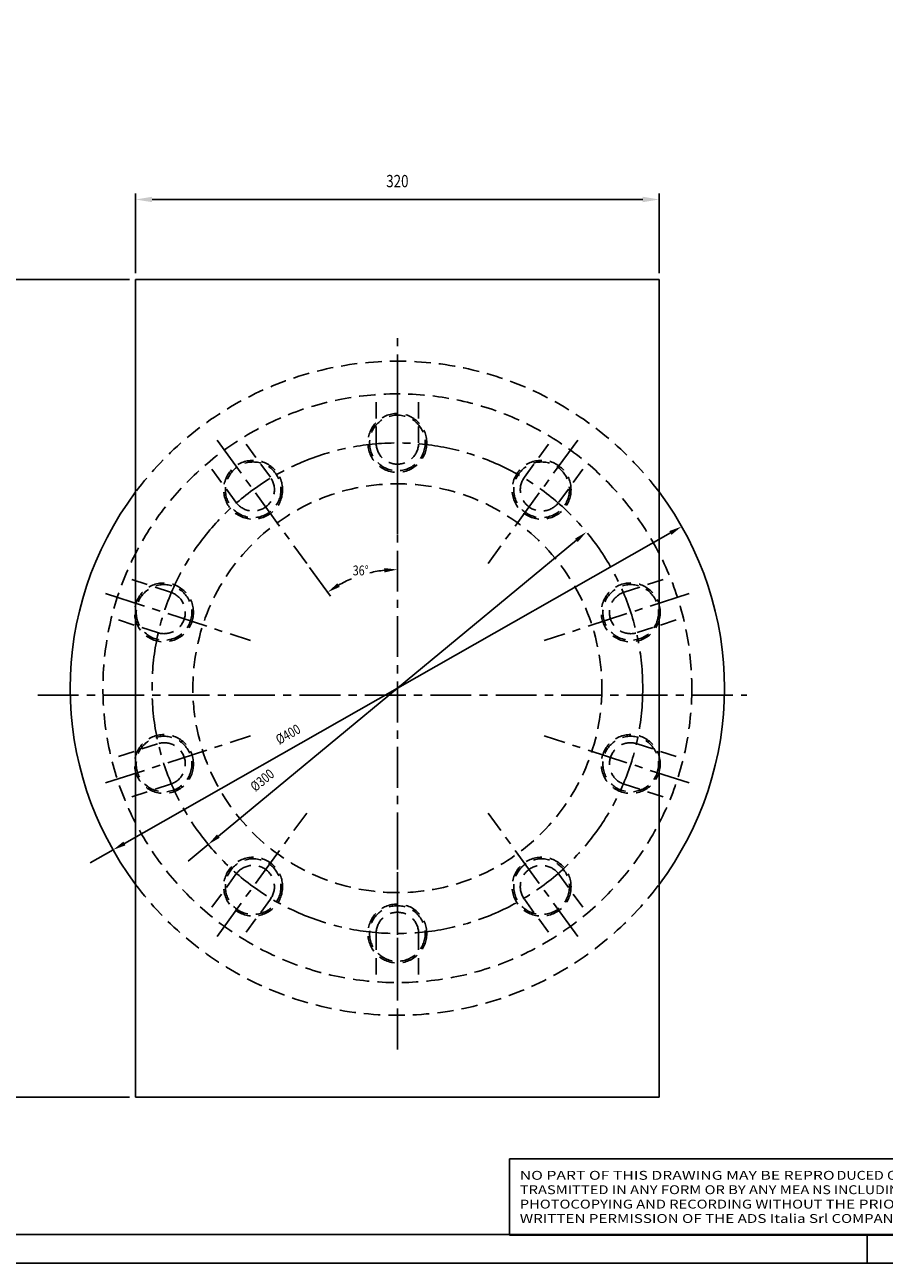
# Model space of a CAD drawing. Extents: x 0 to 2100, y 0 to 1485.
# Drawn here: x 1060 to 1585, y 0 to 757 of the extents above; entities that cross this region are included whole.
import ezdxf
from ezdxf.enums import TextEntityAlignment as Align

# ---------------------------------------------------------------- set-up
doc = ezdxf.new("R2010")
doc.units = 0
doc.header["$LTSCALE"] = 20
doc.linetypes.add('CENTER', pattern=[2, 1.25, -0.25, 0.25, -0.25])
doc.linetypes.add('DASHED', pattern=[0.75, 0.5, -0.25])
doc.layers.get('0').update_dxf_attribs({"linetype": 'CONTINUOUS'})
doc.layers.get('DEFPOINTS').update_dxf_attribs({"linetype": 'CONTINUOUS'})
for name, color, linetype in [('ASSI', 3, 'CENTER'), ('BORDODISEGNO', 7, 'CONTINUOUS'), ('L1', 7, 'CONTINUOUS'), ('LIMITIFOGLIO', 1, 'CONTINUOUS'), ('QUOTE', 1, 'CONTINUOUS'), ('TRATTEGGIATE', 1, 'DASHED')]:
    doc.layers.add(name, color=color, linetype=linetype)
doc.styles.add('QUOTE', font='simplex', dxfattribs={"width": 0.8, "oblique": 10, "height": 7.5})
doc.styles.get("Standard").update_dxf_attribs({"font": 'romans.shx', "height": 2})
doc.dimstyles.get("Standard").update_dxf_attribs({"dimtxt": 0.18, "dimasz": 0.18, "dimexe": 0.18, "dimexo": 0.0625, "dimgap": 0.09, "dimtad": 0, "dimtih": 1, "dimtoh": 1, "dimdec": 4, "dimzin": 0, "dimtxsty": 'STANDARD', "dimcen": 0.09, "dimazin": 3, "dimtfac": 1, "dimtdec": 4, "dimtofl": 0, "dimtmove": 0, "dimatfit": 3, "dimtolj": 1, "dimtzin": 0})

# ---------------------------------------------------------------- blocks, each defined once
blk = doc.blocks.new('NOTA')
at = {"color": 7, "linetype": 'CONTINUOUS'}
for p in [(-50, 18.67), (50, 0)]:
    blk.add_line(p, (-50, 0), dxfattribs=at)
blk.add_lwpolyline([(-50, 18.67), (50, 18.67), (50, 0)])
at = {"color": 1, "linetype": 'BYBLOCK', "oblique": 0}
for s, height, width, p, p2 in [('NO PART OF THIS DRAWING MAY BE REPRO', 2.1739, 1.049038, (-47.46, 13.54), (29.53, 13.54)), ('DUCED OR', 2.174, 1.001708, (30.01, 13.54), (47.12, 13.54)), ('TRASMITTED IN ANY FORM OR BY ANY MEA', 2.1739, 0.978781, (-47.46, 10.02), (23.36, 10.02)), ('NS INCLUDING', 2.1739, 1.027279, (24.06, 10.02), (47.67, 10.02)), ('PHOTOCOPYING AND RECORDING WITHOUT T', 2.1739, 1.059373, (-47.46, 6.5), (29.52, 6.5)), ('HE PRIOR', 2.174, 1.087252, (29.52, 6.5), (46.63, 6.5)), ('WRITTEN PERMISSION OF THE ADS Italia Srl', 2.1739, 1.035188, (-47.46, 2.98), (27.98, 2.98)), (' COMPANY.', 2.174, 1.053138, (27.98, 2.98), (46.84, 2.98))]:
    blk.add_text(s, height=height, dxfattribs=dict(at, width=width)).set_placement(p, p2, align=Align.FIT)
blk = doc.blocks.new('*D25')
at = {"color": 0, "linetype": 'BYBLOCK'}
for p, q in [((1485.83, 252.46), (1819.6, 442.34)), ((1478.88, 248.5), (1464.97, 240.59))]:
    blk.add_line(p, q, dxfattribs=at)
for points in [[(1820.26, 441.18), (1818.94, 443.5), (1826.55, 446.3)], [(1486.49, 251.3), (1485.17, 253.62), (1478.88, 248.5)]]:
    blk.add_solid(points, dxfattribs=at)
at = {"layer": 'DEFPOINTS', "color": 0, "linetype": 'BYBLOCK'}
for p in [(1826.55, 446.3), (1478.88, 248.5)]:
    blk.add_point(p, dxfattribs=at)
at = {"color": 0, "linetype": 'BYBLOCK', "style": 'QUOTE', "oblique": 10, "width": 0.8}
blk.add_text('%%c400', height=6, rotation=29.63543, dxfattribs=at).set_placement((1587.37, 316.64), align=Align.CENTER)
blk = doc.blocks.new('*D26')
at = {"color": 0, "linetype": 'BYBLOCK'}
for p, q in [((1543.26, 256.94), (1762.17, 437.86)), ((1537.09, 251.84), (1524.76, 241.65))]:
    blk.add_line(p, q, dxfattribs=at)
for points in [[(1763.02, 436.84), (1761.32, 438.89), (1768.34, 442.96)], [(1544.11, 255.91), (1542.41, 257.96), (1537.09, 251.84)]]:
    blk.add_solid(points, dxfattribs=at)
at = {"layer": 'DEFPOINTS', "color": 0, "linetype": 'BYBLOCK'}
for p in [(1768.34, 442.96), (1537.09, 251.84)]:
    blk.add_point(p, dxfattribs=at)
at = {"color": 0, "linetype": 'BYBLOCK', "style": 'QUOTE', "oblique": 10, "width": 0.8}
blk.add_text('%%c300', height=6, rotation=39.57376, dxfattribs=at).set_placement((1572, 288.84), align=Align.CENTER)
blk = doc.blocks.new('*D93')
at = {"color": 0, "linetype": 'BYBLOCK'}
for p, q in [((1124.01, 601.64), (1039.05, 601.64)), ((1042.8, 591.64), (1042.8, 111.64)), ((1124.01, 101.64), (1039.05, 101.64))]:
    blk.add_line(p, q, dxfattribs=at)
for points in [[(1041.13, 591.64), (1044.46, 591.64), (1042.8, 601.64)], [(1041.13, 111.64), (1044.46, 111.64), (1042.8, 101.64)]]:
    blk.add_solid(points, dxfattribs=at)
at = {"layer": 'DEFPOINTS', "color": 0, "linetype": 'BYBLOCK'}
for p in [(1127.76, 601.64), (1042.8, 101.64), (1127.76, 101.64)]:
    blk.add_point(p, dxfattribs=at)
at = {"color": 0, "linetype": 'BYBLOCK', "style": 'QUOTE', "oblique": 10, "width": 0.8}
blk.add_text('500', height=7.5, rotation=90, dxfattribs=at).set_placement((1035.3, 351.64), align=Align.CENTER)
blk = doc.blocks.new('*D27')
at = {"color": 0, "linetype": 'BYBLOCK'}
blk.add_line((1599.03, 421.29), (1611.83, 403.68), dxfattribs=at)
for start, end in [(96.31973, 103.37592), (112.74901, 119.68027)]:
    blk.add_arc((1652.72, 347.4), 72.57, start, end, dxfattribs=at)
for points in [[(1644.65, 420.86), (1644.8, 418.19), (1652.72, 419.97)], [(1617.51, 409.33), (1616.06, 411.57), (1610.06, 406.11)]]:
    blk.add_solid(points, dxfattribs=at)
at = {"layer": 'DEFPOINTS', "color": 0, "linetype": 'BYBLOCK'}
for p in [(1652.72, 564.91), (1542.47, 499.14), (1597.27, 423.71), (1639.34, 418.72), (1652.72, 126.49)]:
    blk.add_point(p, dxfattribs=at)
at = {"color": 0, "linetype": 'BYBLOCK', "style": 'QUOTE', "oblique": 10, "width": 0.8}
blk.add_text('36%%d', height=6, dxfattribs=at).set_placement((1630.29, 416.41), align=Align.CENTER)
blk = doc.blocks.new('*D74')
at = {"color": 0, "linetype": 'BYBLOCK'}
for p, q in [((1127.76, 605.39), (1127.76, 654.26)), ((1447.76, 605.39), (1447.76, 654.26)), ((1137.76, 650.51), (1437.76, 650.51))]:
    blk.add_line(p, q, dxfattribs=at)
for points in [[(1137.76, 652.18), (1137.76, 648.85), (1127.76, 650.51)], [(1437.76, 652.18), (1437.76, 648.85), (1447.76, 650.51)]]:
    blk.add_solid(points, dxfattribs=at)
at = {"layer": 'DEFPOINTS', "color": 0, "linetype": 'BYBLOCK'}
for p in [(1447.76, 650.51), (1127.76, 601.64), (1447.76, 601.64)]:
    blk.add_point(p, dxfattribs=at)
at = {"color": 0, "linetype": 'BYBLOCK', "style": 'QUOTE', "oblique": 10, "width": 0.8}
blk.add_text('320', height=7.5, dxfattribs=at).set_placement((1287.76, 658.01), align=Align.CENTER)

msp = doc.modelspace()

# ---------------------------------------------------------------- linework, layer by layer
at = {"layer": 'ASSI'}
for p, q in [((1287.75728, 130.73131), (1287.75728, 569.14467)), ((1287.75728, 539.1967), (1287.75728, 445.96636)), ((1177.51279, 503.37609), (1232.31221, 427.95116)), ((1398.00177, 503.37609), (1343.20235, 427.95116)), ((1109.37795, 409.59653), (1198.04527, 380.78677)), ((1466.13662, 409.59653), (1377.46929, 380.78677)), ((1067.91036, 347.39987), (1501.34535, 347.39987)), ((1109.37795, 293.67861), (1198.04527, 322.48837)), ((1466.13662, 293.67861), (1377.46929, 322.48837)), ((1177.51279, 199.89904), (1232.31221, 275.32397)), ((1398.00177, 199.89904), (1343.20235, 275.32397)), ((1287.75728, 164.07844), (1287.75728, 257.30878))]:
    msp.add_line(p, q, dxfattribs=at)
msp.add_circle((1287.75728, 351.63757), 150, dxfattribs=at)
at = {"layer": 'BORDODISEGNO'}
msp.add_line((1575, 17.5), (1575, 0), dxfattribs=at)
msp.add_lwpolyline([(2082.5, 17.5), (2082.5, 1467.5), (17.5, 1467.5), (17.5, 17.5)], close=True, dxfattribs=at)
at = {"layer": 'L1'}
for p, q in [((1447.75728, 601.63757), (1127.75728, 601.63757)), ((1127.75728, 101.63757), (1127.75728, 601.63757)), ((1447.75728, 101.63757), (1447.75728, 601.63757)), ((1127.75728, 101.63757), (1447.75728, 101.63757))]:
    msp.add_line(p, q, dxfattribs=at)
for start, end in [(143.13010235, 216.86989765), (323.13010235, 36.86989765)]:
    msp.add_arc((1287.75728, 351.63757), 200, start, end, dxfattribs=at)
at = {"layer": 'LIMITIFOGLIO'}
msp.add_lwpolyline([(2100, 0), (2100, 1485), (0, 1485), (0, 0)], close=True, dxfattribs=at)
at = {"layer": 'TRATTEGGIATE'}
for p, q in [((1274.75728, 501.63757), (1274.75728, 531.16751)), ((1300.75728, 501.63757), (1300.75728, 531.16751)), ((1210.10672, 480.63132), (1192.74945, 504.52155)), ((1365.40785, 480.63132), (1382.76511, 504.52155)), ((1189.07227, 465.34891), (1171.71501, 489.23913)), ((1386.44229, 465.34891), (1403.79956, 489.23913)), ((1149.11603, 410.35385), (1121.03138, 419.4791)), ((1426.39854, 410.35385), (1454.48318, 419.4791)), ((1141.08158, 385.62638), (1112.99694, 394.75164)), ((1434.43298, 385.62638), (1462.51762, 394.75164)), ((1141.08158, 317.64875), (1112.99694, 308.5235)), ((1434.43298, 317.64875), (1462.51762, 308.5235)), ((1149.11603, 292.92128), (1121.03138, 283.79603)), ((1426.39854, 292.92128), (1454.48318, 283.79603)), ((1189.07227, 237.92623), (1171.71501, 214.036)), ((1386.44229, 237.92623), (1403.79956, 214.036)), ((1210.10672, 222.64381), (1192.74945, 198.75358)), ((1365.40785, 222.64381), (1382.76511, 198.75358)), ((1274.75728, 201.63757), (1274.75728, 172.10763)), ((1300.75728, 201.63757), (1300.75728, 172.10763))]:
    msp.add_line(p, q, dxfattribs=at)
for centre, radius in [((1287.75728, 351.63757), 180), ((1287.75728, 501.63757), 18), ((1287.75728, 501.63757), 17), ((1199.58949, 472.99012), 18), ((1199.58949, 472.99012), 17), ((1375.92507, 472.99012), 18), ((1375.92507, 472.99012), 17), ((1287.75728, 351.63757), 125), ((1145.0988, 397.99012), 18), ((1145.0988, 397.99012), 17), ((1430.41576, 397.99012), 18), ((1430.41576, 397.99012), 17), ((1145.0988, 305.28502), 18), ((1145.0988, 305.28502), 17), ((1430.41576, 305.28502), 18), ((1430.41576, 305.28502), 17), ((1199.58949, 230.28502), 18), ((1199.58949, 230.28502), 17), ((1375.92507, 230.28502), 18), ((1375.92507, 230.28502), 17), ((1287.75728, 201.63757), 18), ((1287.75728, 201.63757), 17)]:
    msp.add_circle(centre, radius, dxfattribs=at)
for centre, radius, start, end in [((1287.75728, 351.63757), 200, 36.86989765, 143.13010235), ((1287.75728, 501.63757), 13, 180, 0), ((1199.58949, 472.99012), 13, 216, 36), ((1375.92507, 472.99012), 13, 144, 324), ((1145.0988, 397.99012), 13, 252, 72), ((1430.41576, 397.99012), 13, 108, 288), ((1145.0988, 305.28502), 13, 288, 108), ((1430.41576, 305.28502), 13, 72, 252), ((1199.58949, 230.28502), 13, 324, 144), ((1375.92507, 230.28502), 13, 36, 216), ((1287.75728, 351.63757), 200, 216.86989765, 323.13010235), ((1287.75728, 201.63757), 13, 0, 180)]:
    msp.add_arc(centre, radius, start, end, dxfattribs=at)

# ---------------------------------------------------------------- block references
at = {"layer": 'QUOTE', "xscale": 2.5, "yscale": 2.5, "zscale": 2.5}
msp.add_blockref('NOTA', (1481.25, 17.1875), dxfattribs=at)

# ---------------------------------------------------------------- dimensions: what is measured, and where the dimension line sits
at = {"layer": 'QUOTE'}
dim = msp.add_linear_dim(base=(1447.75728, 650.51273), p1=(1127.75728, 601.63757), p2=(1447.75728, 601.63757), dimstyle='Standard', dxfattribs=at)
dim.commit()
dim.dimension.update_dxf_attribs({"geometry": '*D74', "text_midpoint": (1287.75728, 658.01273)})
dim = msp.add_linear_dim(base=(1042.7979, 101.63757), p1=(1127.76192, 601.63757), p2=(1127.76192, 101.63757), angle=90, dimstyle='Standard', dxfattribs=at)
dim.commit()
dim.dimension.update_dxf_attribs({"geometry": '*D93', "text_midpoint": (1035.2979, 351.63757)})
dim = msp.add_angular_dim_2l(base=(1274.3812, 422.9603), line1=((1287.75728, 130.73131), (1287.75728, 569.14467)), line2=((1177.51279, 503.37609), (1232.31221, 427.95116)), text='36%%d', dimstyle='Standard', dxfattribs=at)
dim.commit()
dim.dimension.update_dxf_attribs({"geometry": '*D27', "text_midpoint": (1265.3331, 420.65211), "insert": (-364.95775, 4.2377)})
for p1, p2, picture, middle in [((1461.59515, 450.53345), (1113.91941, 252.74169), '*D25', (1222.4161, 320.88261)), ((1403.37805, 447.19822), (1172.13651, 256.07692), '*D26', (1207.04542, 293.07957))]:
    dim = msp.add_diameter_dim_2p(p1=p1, p2=p2, dimstyle='Standard', dxfattribs=at)
    dim.commit()
    dim.dimension.update_dxf_attribs({"geometry": picture, "text_midpoint": middle, "dimtype": 131, "insert": (-364.95775, 4.2377)})

doc.saveas('drawing.dxf')
